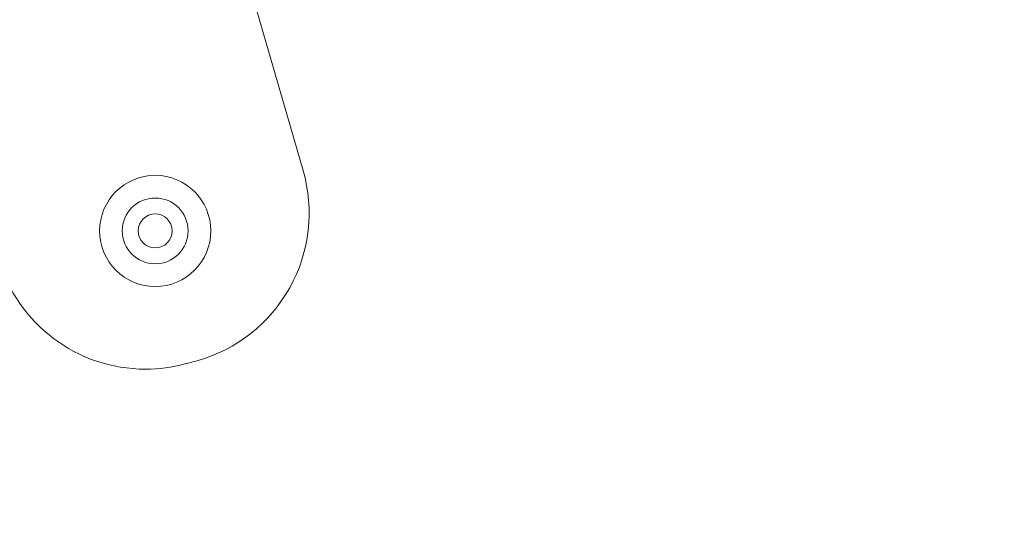
# Model space of a CAD drawing. Units: millimetres. Extents: x -3256 to 4258, y -4296 to 2535.
# Drawn here: x -1324 to -1237, y -94 to -49 of the extents above; entities that cross this region are included whole.
import ezdxf

# ---------------------------------------------------------------- set-up
doc = ezdxf.new("R2010")
doc.units = ezdxf.units.MM
doc.header["$LTSCALE"] = 0.2
doc.header["$MEASUREMENT"] = 0
doc.header["$PDMODE"] = 1
doc.layers.add('HAGS-Dim Plan', color=7, linetype='Continuous', lineweight=100)
doc.styles.get("Standard").update_dxf_attribs({"font": 'g13f12d.shx', "height": 300})
doc.dimstyles.new('HAGS - Dim Plan', dxfattribs={"dimtxt": 300, "dimasz": 200, "dimexe": 0.18, "dimexo": 0.0625, "dimgap": 150, "dimtad": 0, "dimlfac": 0.001, "dimrnd": 0.05, "dimzin": 1, "dimdsep": 46, "dimtxsty": 'Standard', "dimblk": 'HAGS - Dim Plan arrow', "dimcen": 0.1, "dimse1": 1, "dimse2": 1, "dimclrd": 1, "dimadec": 0, "dimazin": 0, "dimtfac": 1, "dimtofl": 0, "dimtmove": 0, "dimatfit": 3, "dimfxl": 1, "dimtolj": 1, "dimtzin": 0, "dimarcsym": 0})

# ---------------------------------------------------------------- blocks, each defined once
blk = doc.blocks.new('HAGS - Dim Plan arrow')
at = {"color": 1, "lineweight": 0}
blk.add_lwpolyline([(0, 0, 0, 0.35, 0), (-1, 0, 0.015, 0.015, 0)], format="xyseb", dxfattribs=at)
blk = doc.blocks.new('*D13')
at = {"layer": 'Defpoints', "color": 0, "transparency": 16777216}
for p in [(3254.359, 335.504), (-3256.455, 332.216), (3254.359, -3468.782)]:
    blk.add_point(p, dxfattribs=at)
at = {"layer": 'HAGS-Dim Plan', "color": 1, "lineweight": -2, "transparency": 16777216}
for p, q in [((-3056.455, -3468.782), (-524.292, -3468.782)), ((3054.359, -3468.782), (704.534, -3468.782))]:
    blk.add_line(p, q, dxfattribs=at)
at = {"layer": 'HAGS-Dim Plan', "color": 1, "lineweight": -2, "transparency": 16777216, "xscale": 200, "yscale": 200, "zscale": 200, "rotation": 180}
blk.add_blockref('HAGS - Dim Plan arrow', (-3256.455, -3468.782), dxfattribs=at)
at = {"layer": 'HAGS-Dim Plan', "color": 1, "lineweight": -2, "transparency": 16777216, "xscale": 200, "yscale": 200, "zscale": 200}
blk.add_blockref('HAGS - Dim Plan arrow', (3254.359, -3468.782), dxfattribs=at)
at = {"layer": 'HAGS-Dim Plan', "color": 0, "transparency": 16777216, "insert": (90.121, -3468.782), "char_height": 300, "attachment_point": 5}
blk.add_mtext('\\A1;6.50m', dxfattribs=at)
blk = doc.blocks.new('*D15')
at = {"layer": 'Defpoints', "color": 0, "transparency": 16777216}
for p in [(1754.359, 105.504, 106.468), (-1756.457, 57.98, 118.216), (1754.359, -2983.338)]:
    blk.add_point(p, dxfattribs=at)
at = {"layer": 'HAGS-Dim Plan', "color": 1, "lineweight": -2, "transparency": 16777216}
for p, q in [((-1556.457, -2983.338), (-606.485, -2983.338)), ((1554.359, -2983.338), (604.388, -2983.338))]:
    blk.add_line(p, q, dxfattribs=at)
at = {"layer": 'HAGS-Dim Plan', "color": 1, "lineweight": -2, "transparency": 16777216, "xscale": 200, "yscale": 200, "zscale": 200, "rotation": 180}
blk.add_blockref('HAGS - Dim Plan arrow', (-1756.457, -2983.338), dxfattribs=at)
at = {"layer": 'HAGS-Dim Plan', "color": 1, "lineweight": -2, "transparency": 16777216, "xscale": 200, "yscale": 200, "zscale": 200}
blk.add_blockref('HAGS - Dim Plan arrow', (1754.359, -2983.338), dxfattribs=at)
at = {"layer": 'HAGS-Dim Plan', "color": 0, "transparency": 16777216, "insert": (-1.049, -2983.338), "char_height": 300, "attachment_point": 5}
blk.add_mtext('\\A1;3.50m', dxfattribs=at)

msp = doc.modelspace()

# ---------------------------------------------------------------- linework, layer by layer
at = {"color": 0, "linetype": 'Continuous', "lineweight": 0}
msp.add_line((-1306.591, -35.95), (-1298.864, -62.664), dxfattribs=at)
for centre, radius, start, end in [((-1311.9, -67.988), 4.9, 90, 270), ((-1311.9, -67.988), 4.9, 270, 90), ((-1311.832, -66.415), 13.5, 285.55239, 16.13362), ((-1311.832, -66.415), 13.5, 285.55239, 16.13362), ((-1311.9, -67.988), 2.9, 90, 270), ((-1311.9, -67.988), 2.9, 270, 90), ((-1312.757, -66.667), 13.5, 196.13362, 270), ((-1312.757, -66.667), 13.5, 196.13362, 270), ((-1312.757, -66.667), 13.5, 270, 284.92633), ((-1312.757, -66.667), 13.5, 270, 284.92633)]:
    msp.add_arc(centre, radius, start, end, dxfattribs=at)
at = {"color": 0, "linetype": 'Continuous', "lineweight": 0, "extrusion": (-4.58163e-32, 2.06338e-16, -1)}
for start, end in [(270, 90), (90, 270)]:
    msp.add_arc((1311.9, -67.988), 1.5, start, end, dxfattribs=at)
at = {"color": 0, "linetype": 'Continuous', "lineweight": 0, "extrusion": (-3.96533e-32, 2.06338e-16, -1)}
msp.add_arc((1335.346, 18.074), 101.2, 254.44761, 255.07367, dxfattribs=at)
msp.add_arc((1335.346, 18.074), 101.2, 254.44761, 255.07367, dxfattribs=at)

# ---------------------------------------------------------------- dimensions: what is measured, and where the dimension line sits
at = {"layer": 'HAGS-Dim Plan'}
for base, p1, p2, picture, middle in [((3254.359, -3468.782), (-3256.455, 332.216), (3254.359, 335.504), '*D13', (90.121, -3468.782)), ((1754.359, -2983.338), (-1756.457, 57.98, 118.216), (1754.359, 105.504, 106.468), '*D15', (-1.049, -2983.338))]:
    dim = msp.add_linear_dim(base=base, p1=p1, p2=p2, angle=180, dimstyle='HAGS - Dim Plan', override={"dimpost": 'm'}, dxfattribs=at)
    dim.commit()
    dim.dimension.update_dxf_attribs({"geometry": picture, "text_midpoint": middle, "dimtype": 160})

doc.saveas('drawing.dxf')
